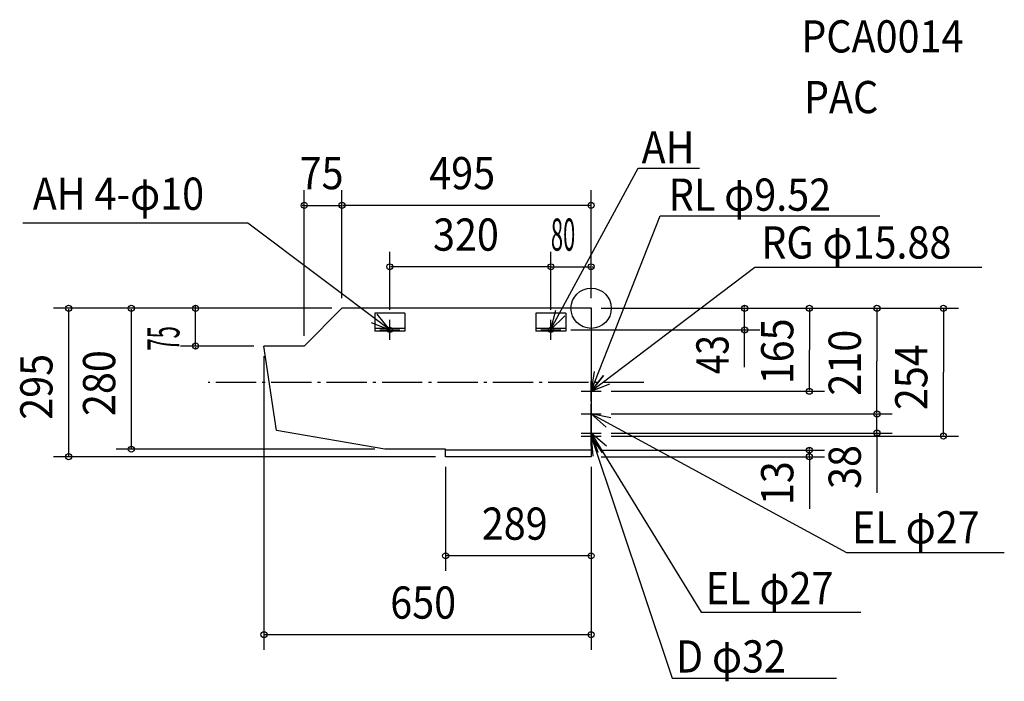
# Model space of a CAD drawing. Extents: x -1135 to 821, y -741 to 573.
import ezdxf

# ---------------------------------------------------------------- set-up
doc = ezdxf.new("R2010")
doc.units = 0
doc.header["$LTSCALE"] = 20
doc.header["$MEASUREMENT"] = 0
doc.header["$PDMODE"] = 3
doc.header["$PDSIZE"] = -2
doc.linetypes.add('DASHDOT', pattern=[5.5, 4, -0.6, 0.3, -0.6])
for name, color, linetype in [('ARRANGE', 1, 'CONTINUOUS'), ('BASIS', 6, 'CONTINUOUS'), ('DETAIL', 5, 'CONTINUOUS'), ('ETC', 61, 'CONTINUOUS'), ('FIX', 11, 'CONTINUOUS'), ('NOTE', 4, 'CONTINUOUS'), ('OUTLINE', 3, 'CONTINUOUS'), ('SIZE', 30, 'CONTINUOUS')]:
    doc.layers.add(name, color=color, linetype=linetype)
doc.styles.get("Standard").update_dxf_attribs({"font": 'SIMPLEX.shx', "width": 0.8, "bigfont": 'BIGFONT.shx'})

msp = doc.modelspace()

# ---------------------------------------------------------------- linework, layer by layer
at = {"layer": 'ARRANGE', "linetype": 'Continuous'}
msp.add_circle((0, 0), 40, dxfattribs=at)
msp.add_point((0, 0), dxfattribs=at)
at = {"layer": 'BASIS', "linetype": 'DASHDOT'}
msp.add_line((104.6, -147.5), (-760.5, -147.5), dxfattribs=at)
at = {"layer": 'DETAIL', "linetype": 'Continuous'}
for p, q in [((-495, 0), (-570, -75)), ((0, 0), (-495, 0)), ((0, 0), (0, -295)), ((-430, -10), (-430, -45.5)), ((-370, -10), (-430, -10)), ((-370, -10), (-370, -45.5)), ((-110, -10), (-110, -45.5)), ((-50, -10), (-110, -10)), ((-50, -10), (-50, -45.5)), ((-370, -40.5), (-430, -40.5)), ((-370, -45.5), (-430, -45.5)), ((-50, -40.5), (-110, -40.5)), ((-50, -45.5), (-110, -45.5)), ((-570, -75), (-650, -75)), ((-625, -243), (-650, -75)), ((-410, -280), (-625, -243)), ((-289, -280), (-410, -280)), ((-289, -295), (-289, -280)), ((0, -282), (-289, -282)), ((0, -295), (-289, -295))]:
    msp.add_line(p, q, dxfattribs=at)
at = {"layer": 'FIX', "linetype": 'Continuous'}
for centre in [(-400, -43), (-80, -43)]:
    msp.add_circle(centre, 5, dxfattribs=at)
at = {"layer": 'NOTE', "linetype": 'Continuous'}
for p, q in [((-80.7, -43.1), (93.7, 278.3)), ((93.7, 278.3), (215.6, 278.3)), ((0, -165), (137.1, 183.8)), ((137.1, 183.8), (573.3, 183.8)), ((-682.1, 169.1), (-1128.7, 169.1)), ((-400, -43), (-682.1, 169.1)), ((0, -165), (325, 81.7)), ((325, 81.7), (776.3, 81.7)), ((-400, -63), (-400, -23)), ((-80, -63), (-80, -23)), ((-420, -43), (-380, -43)), ((-100, -43), (-60, -43)), ((0, -185), (0, -145)), ((-20, -165), (20, -165)), ((0, -230), (0, -190)), ((-20, -210), (20, -210)), ((0, -210), (507.5, -485.6)), ((0, -268), (0, -228)), ((0, -274), (0, -234)), ((-20, -248), (20, -248)), ((-20, -254), (20, -254)), ((0, -248), (218.5, -603.9)), ((0, -254), (160.9, -735.3)), ((507.5, -485.6), (820.8, -485.6)), ((218.5, -603.9), (535.8, -603.9)), ((160.9, -735.3), (487.3, -735.3))]:
    msp.add_line(p, q, dxfattribs=at)
for points in [[(-437.2, -28.2), (-400, -43), (-424.8, -11.6)], [(-70.5, -4.4), (-80.7, -43.1), (-52.5, -14.8)], [(5.8, -125.4), (0, -165), (24.8, -133.6)], [(24.5, -133.4), (0, -165), (37, -149.9)], [(39.2, -217.8), (0, -210), (30.1, -236.4)], [(30.2, -274.2), (0, -248), (13, -285.8)], [(22.6, -287), (0, -254), (3.1, -293.9)]]:
    msp.add_lwpolyline(points, dxfattribs=at)
at = {"layer": 'OUTLINE', "linetype": 'Continuous'}
for p, q in [((-495, 0), (-570, -75)), ((0, 0), (-495, 0)), ((0, 0), (0, -295)), ((-625, -243), (-650, -75)), ((-570, -75), (-650, -75)), ((-410, -280), (-625, -243)), ((-289, -280), (-410, -280)), ((-289, -295), (-289, -280)), ((0, -295), (-289, -295))]:
    msp.add_line(p, q, dxfattribs=at)
at = {"layer": 'SIZE', "linetype": 'ByBlock'}
for p, q in [((-570, -55), (-570, 234.5)), ((-495, 20), (-495, 234.5)), ((-495, 20), (-495, 234.5)), ((0, 20), (0, 234.5)), ((-572, 204.5), (-574, 204.5)), ((-570, 204.5), (-495, 204.5)), ((-493, 204.5), (-491, 204.5)), ((-2, 204.5), (-493, 204.5)), ((-400, -3), (-400, 112.4)), ((-80, -3), (-80, 112.4)), ((-80, -3), (-80, 112.4)), ((0, 20), (0, 112.4)), ((-82, 82.4), (-398, 82.4)), ((-82, 82.4), (-84, 82.4)), ((-80, 82.4), (0, 82.4)), ((2, 82.4), (4, 82.4)), ((-515, 0), (-1068.1, 0)), ((-515, 0), (-943.5, 0)), ((-515, 0), (-815.9, 0)), ((-785.9, 2), (-785.9, 4)), ((-785.9, -75), (-785.9, 0)), ((20, 0), (730, 0)), ((20, 0), (597.8, 0)), ((20, 0), (335, 0)), ((20, 0), (463.7, 0)), ((305, 2), (305, 4)), ((305, -116.8), (305, 0)), ((-1038.1, -2), (-1038.1, -293)), ((-913.5, -2), (-913.5, -278)), ((433.7, -2), (433.7, -82.5)), ((567.8, -2), (567.8, -105)), ((700, -2), (700, -127)), ((-40, -43), (335, -43)), ((305, -45), (305, -47)), ((-670, -75), (-815.9, -75)), ((-785.9, -77), (-785.9, -79)), ((-650, -95), (-650, -678.7)), ((433.7, -163), (433.7, -82.5)), ((567.8, -208), (567.8, -105)), ((700, -252), (700, -127)), ((40, -165), (463.7, -165)), ((40, -210), (597.8, -210)), ((40, -210), (597.8, -210)), ((567.8, -208), (567.8, -206)), ((567.8, -248), (567.8, -210)), ((40, -248), (597.8, -248)), ((40, -254), (730, -254)), ((567.8, -250), (567.8, -252)), ((-430, -280), (-943.5, -280)), ((20, -282), (463.7, -282)), ((433.7, -280), (433.7, -278)), ((433.7, -295), (433.7, -282)), ((-309, -295), (-1068.1, -295)), ((20, -295), (463.7, -295)), ((433.7, -297), (433.7, -299)), ((-289, -315), (-289, -521.9)), ((0, -315), (0, -678.7)), ((0, -315), (0, -521.9)), ((-2, -491.9), (-287, -491.9)), ((-2, -648.7), (-648, -648.7))]:
    msp.add_line(p, q, dxfattribs=at)
at = {"layer": 'SIZE', "linetype": 'Continuous'}
for p, q in [((567.8, -248), (567.8, -366.5)), ((433.7, -297), (433.7, -398.8))]:
    msp.add_line(p, q, dxfattribs=at)
for centre in [(-570, 204.5), (-495, 204.5), (-495, 204.5), (0, 204.5), (-400, 82.4), (-80, 82.4), (-80, 82.4), (0, 82.4), (-1038.1, 0), (-913.5, 0), (-785.9, 0), (305, 0), (433.7, 0), (567.8, 0), (700, 0), (305, -43), (-785.9, -75), (433.7, -165), (567.8, -210), (567.8, -210), (567.8, -248), (700, -254), (-1038.1, -295), (-913.5, -280), (433.7, -282), (433.7, -295), (-289, -491.9), (0, -491.9), (-650, -648.7), (0, -648.7)]:
    msp.add_circle(centre, 6, dxfattribs=at)

# ---------------------------------------------------------------- texts
at = {"layer": 'ETC', "linetype": 'Continuous', "width": 0.9}
for s, p in [('PCA0014', (417.5, 508.2)), ('PAC', (422.8, 387.6))]:
    msp.add_text(s, height=64, dxfattribs=at).set_placement(p)
at = {"layer": 'NOTE', "linetype": 'Continuous', "width": 0.9}
for s, p in [('AH', (100.3, 287.8)), ('AH 4-φ10', (-1109.3, 195.6)), ('RL φ9.52', (154.2, 193.8)), ('RG φ15.88', (338, 98.7)), ('EL φ27', (518.4, -467.3)), ('EL φ27', (227.8, -588.1)), ('D φ32', (168.5, -723.8))]:
    msp.add_text(s, height=64, dxfattribs=at).set_placement(p)
at = {"layer": 'SIZE', "linetype": 'ByBlock'}
for s, width, p in [('75', 0.9, (-579.1, 236.5)), ('495', 0.9, (-321.6, 236.5)), ('320', 0.9, (-314.1, 114.4)), ('80', 0.5, (-80, 114.4)), ('289', 0.9, (-217.2, -459.9)), ('650', 0.9, (-399.1, -616.7))]:
    msp.add_text(s, height=64, dxfattribs=dict(at, width=width)).set_placement(p)
for s, width, p in [('75', 0.5, (-817.9, -84.1)), ('165', 0.9, (401.7, -151.1)), ('43', 0.8, (273, -131)), ('210', 0.9, (535.8, -173.6)), ('254', 0.9, (668, -202.4)), ('295', 0.9, (-1070.1, -221.6)), ('280', 0.9, (-945.5, -214.1)), ('38', 0.9, (535.8, -359)), ('13', 0.9, (401.7, -391.2))]:
    msp.add_text(s, height=64, rotation=90, dxfattribs=dict(at, width=width)).set_placement(p)

doc.saveas('drawing.dxf')
